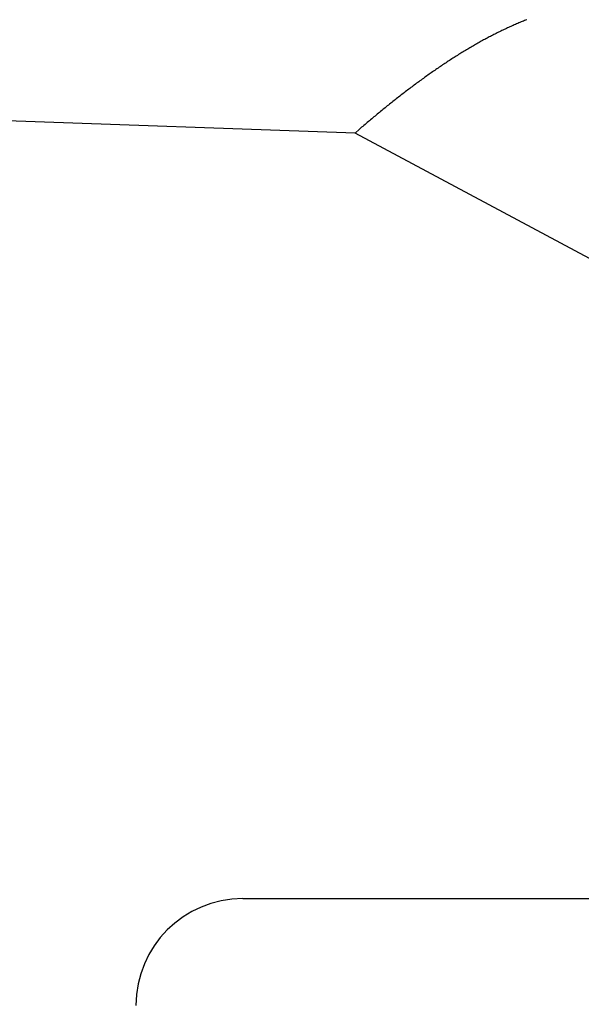
# Model space of a CAD drawing. Units: millimetres. Extents: x -3200 to 5220, y -2998 to 2395.
# Drawn here: x 5095 to 5099, y 2179 to 2186 of the extents above; entities that cross this region are included whole.
import ezdxf

# ---------------------------------------------------------------- set-up
doc = ezdxf.new("R2010")
doc.units = ezdxf.units.MM
for name, color, linetype in [('dimension-Bemassung', 5, 'Continuous'), ('hatching-Schraffur', 5, 'Continuous'), ('helpline-Hilfslinie', 2, 'Continuous'), ('outline-Körperkante', 7, 'Continuous'), ('phantom-fiktive Kanten', 1, 'Continuous')]:
    doc.layers.add(name, color=color, linetype=linetype)
doc.layers.get('helpline-Hilfslinie').off()

# ---------------------------------------------------------------- blocks, each defined once
blk = doc.blocks.new('407044_WD2201_Kämpferprofil')
at = {"layer": 'hatching-Schraffur'}
h = blk.add_hatch(dxfattribs=at)
h.set_pattern_fill('ANSI31', color=256, scale=0.5, style=0)
h.set_pattern_definition([(45, (0, 100), (-1.122532, 1.122532), [])])
h.paths.add_polyline_path([(9.506, 79.134), (9.006, 80), (9.506, 80.866), (9.506, 95.5), (39.0518, 95.5, -0.332369), (41.9289, 93.35), (43.85, 93.35, -0.414214), (46, 95.5), (56.4631, 95.5, -0.382162), (59.4447, 92.8313), (59.5616, 91.7791, 0.382162), (61.5494, 90), (67, 90), (67, 97), (64.7, 97), (64.7, 92.5), (62.5, 92.5), (62, 97), (62, 99), (60, 99), (60, 100), (0, 100), (0, 97), (0.5, 93), (2.3, 93), (2.306, 97), (5.006, 97), (5.006, 64.3264), (5.006, 49.3199, 0.176327), (6.1757, 46.1059), (6.7673, 45.401, -0.339454), (6.8204, 44.1846), (5.7357, 42.6355, 0.459471), (5.8562, 42.1965), (11.4531, 39.5866, 0.107142), (13.006, 39.25), (13.006, 40.85, -1.208029), (13.795, 45), (18.4667, 45, 0.57735), (19.506, 45), (23.506, 45, 0.411525), (24.3208, 44.7777), (29.506, 47.7713), (29.506, 50), (23.9555, 50, 0.816497), (19.0565, 50), (12.506, 50), (12.506, 51), (9.506, 51), (9.506, 64.134), (9.006, 65), (9.506, 65.866)])
h.paths.add_polyline_path([(43.85, 93.35), (41.9289, 93.35, -0.041408), (42.0296, 92.8643, 0.378993), (46, 89.35), (46, 91.2, -0.414214)], flags=17)
h.paths.add_polyline_path([(48.8067, 90.5), (50, 90.5), (50, 92.5), (47.9748, 92.5, -0.299597), (46, 91.2), (46, 89.35, 0.196923)], flags=17)
h.paths.add_polyline_path([(14.8123, 41.8339, -0.254686), (13.006, 40.85), (13.006, 39.25, 0.254686), (16.1565, 40.9661, 1)], flags=17)
blk = doc.blocks.new('WinDrive2201_LR12_Drive')
at = {"layer": 'outline-Körperkante'}
for p, q in [((14.0394, 40.877), (10.5, 41.0006)), ((16.5698, 39.5226), (14.0394, 40.877)), ((14.0395, 40.8769), (14.0706, 40.9038)), ((13.25, 35.5), (16.5698, 35.5))]:
    blk.add_line(p, q, dxfattribs=at)
for centre, radius, start, end in [((16.277, 39.0941), 2.7774, 113.91781, 114.63928), ((16.2543, 39.1445), 2.7222, 113.17988, 113.91068), ((16.2326, 39.1931), 2.669, 112.42263, 113.16242), ((16.2113, 39.2442), 2.6135, 111.66899, 112.41899), ((16.3728, 38.9012), 2.9928, 116.80508, 117.49356), ((16.3418, 38.9613), 2.9252, 116.09323, 116.79303), ((16.3222, 38.9998), 2.882, 115.37455, 116.07985), ((16.3013, 39.0453), 2.8319, 114.67416, 115.38713), ((16.6028, 38.4895), 3.4643, 119.53217, 120.14248), ((16.5383, 38.6029), 3.334, 118.89879, 119.52907), ((16.4701, 38.7213), 3.1974, 118.20118, 118.85407), ((16.4185, 38.817), 3.0886, 117.52442, 118.19608), ((16.9052, 37.9982), 4.0413, 121.94167, 122.47737), ((16.8272, 38.1243), 3.893, 121.39591, 121.94895), ((16.7459, 38.2524), 3.7413, 120.78289, 121.35504), ((16.6743, 38.3709), 3.6029, 120.17892, 120.76938), ((17.1834, 37.5807), 4.5429, 123.57189, 124.05643), ((17.0842, 37.7272), 4.3661, 123.04843, 123.54992), ((16.9965, 37.8605), 4.2065, 122.51981, 123.03758), ((17.4977, 37.1304), 5.0921, 125.01939, 125.45817), ((17.3917, 37.2826), 4.9066, 124.57312, 125.02633), ((17.2817, 37.4371), 4.717, 124.06842, 124.53764), ((17.8739, 36.6218), 5.7247, 126.35903, 126.75475), ((17.7391, 36.8016), 5.4999, 125.9283, 126.33835), ((17.6208, 36.9619), 5.3008, 125.48559, 125.90924), ((18.2962, 36.0709), 6.4188, 127.54193, 127.89909), ((18.154, 36.2556), 6.1857, 127.17102, 127.5403), ((18.003, 36.4498), 5.9397, 126.75929, 127.14217), ((18.8049, 35.4336), 7.2342, 128.61479, 128.935), ((18.6194, 35.6641), 6.9383, 128.27358, 128.60632), ((18.461, 35.8652), 6.6823, 127.93058, 128.27489), ((19.3788, 34.7402), 8.1343, 129.5828, 129.87001), ((19.1663, 34.9994), 7.7991, 129.29363, 129.59244), ((18.9766, 35.2242), 7.505, 128.9507, 129.26031), ((19.8018, 34.243), 8.787, 130.175, 130.44221), ((19.6798, 34.3854), 8.5995, 129.89361, 130.16605), ((19.7489, 34.3067), 8.7043, 130.44952, 130.71977), ((13.25, 34.75), 0.75, 90, 180)]:
    blk.add_arc(centre, radius, start, end, dxfattribs=at)
blk = doc.blocks.new('SR_WD2201_Tel_LR12_Antriebsquerschnitt_H100')
blk.add_blockref('407044_WD2201_Kämpferprofil', (61.994, 0))
at = {"layer": 'dimension-Bemassung'}
blk.add_blockref('WinDrive2201_LR12_Drive', (83.5, 49.5), dxfattribs=at)
blk = doc.blocks.new('SR_WD2201_Tel_MF_LR12_Sturz_WBWB')
at = {"layer": 'phantom-fiktive Kanten'}
blk.add_blockref('SR_WD2201_Tel_LR12_Antriebsquerschnitt_H100', (0, 0), dxfattribs=at)
blk = doc.blocks.new('SR_WD2201_Tel_MF_LR12_Sturz_kpl')
at = {"layer": 'outline-Körperkante'}
blk.add_blockref('SR_WD2201_Tel_MF_LR12_Sturz_WBWB', (0, 0), dxfattribs=at)

msp = doc.modelspace()

# ---------------------------------------------------------------- block references
at = {"layer": 'helpline-Hilfslinie'}
msp.add_blockref('SR_WD2201_Tel_MF_LR12_Sturz_kpl', (5000, 2095), dxfattribs=at)

doc.saveas('drawing.dxf')
